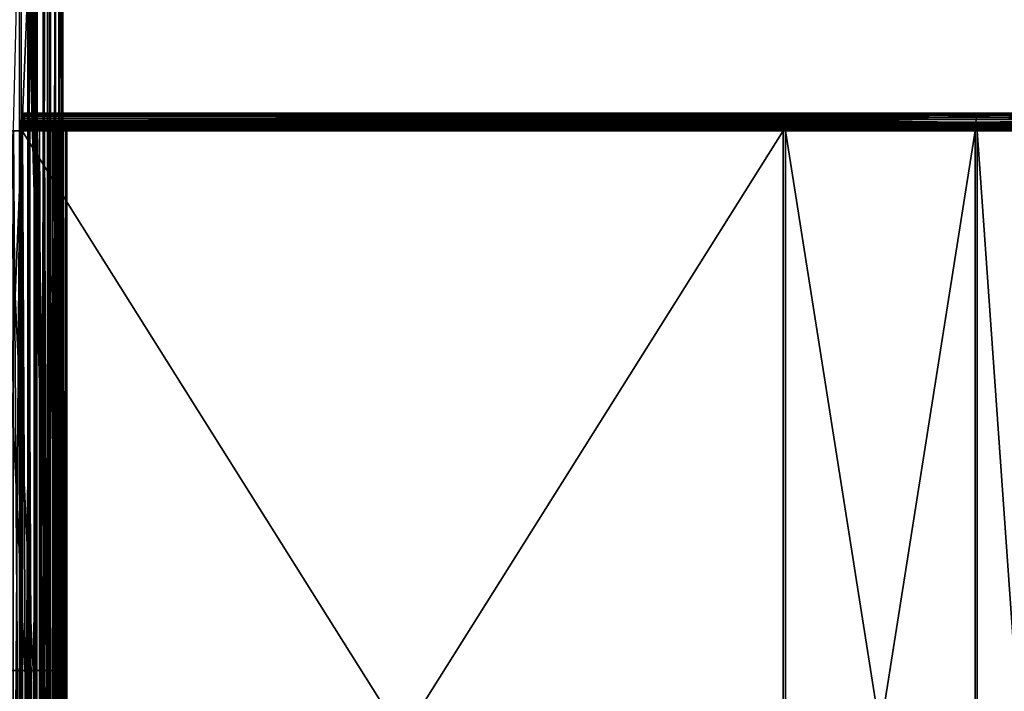
# Model space of a CAD drawing. Extents: x -1002 to -407, y -940 to -156.
# Drawn here: x -937 to -824, y -863 to -786 of the extents above; entities that cross this region are included whole.
import ezdxf

# ---------------------------------------------------------------- set-up
doc = ezdxf.new("R2010")
doc.units = 0
doc.header["$MEASUREMENT"] = 0

msp = doc.modelspace()

# ---------------------------------------------------------------- linework, layer by layer
for points in [[(-936.21991, -155.853806, 0.329995), (-936.21991, -939.853821, 0.329995), (-937.187378, -939.853821, 0.083074)], [(-936.21991, -155.853806, 0.329995), (-937.187378, -939.853821, 0.083074), (-937.187378, -155.853806, 0.083074)], [(-935.306824, -155.853806, 0.733926), (-935.306824, -939.853821, 0.733926), (-936.21991, -939.853821, 0.329995)], [(-935.306824, -155.853806, 0.733926), (-936.21991, -939.853821, 0.329995), (-936.21991, -155.853806, 0.329995)], [(-934.473389, -155.853806, 1.283682), (-934.473389, -939.853821, 1.283682), (-935.306824, -939.853821, 0.733926)], [(-934.473389, -155.853806, 1.283682), (-935.306824, -939.853821, 0.733926), (-935.306824, -155.853806, 0.733926)], [(-933.742615, -155.853806, 1.964038), (-933.742615, -939.853821, 1.964038), (-934.473389, -939.853821, 1.283682)], [(-933.742615, -155.853806, 1.964038), (-934.473389, -939.853821, 1.283682), (-934.473389, -155.853806, 1.283682)], [(-933.134827, -155.853806, 2.756155), (-933.134827, -939.853821, 2.756155), (-933.742615, -939.853821, 1.964038)], [(-933.134827, -155.853806, 2.756155), (-933.742615, -939.853821, 1.964038), (-933.742615, -155.853806, 1.964038)], [(-932.666809, -155.853806, 3.638099), (-932.666809, -939.853821, 3.638099), (-933.134827, -939.853821, 2.756155)], [(-932.666809, -155.853806, 3.638099), (-933.134827, -939.853821, 2.756155), (-933.134827, -155.853806, 2.756155)], [(-932.351501, -155.853806, 4.585446), (-932.351501, -939.853821, 4.585446), (-932.666809, -939.853821, 3.638099)], [(-932.351501, -155.853806, 4.585446), (-932.666809, -939.853821, 3.638099), (-932.666809, -155.853806, 3.638099)], [(-932.38678, -590.353821, 7.552914), (-932.209534, -939.853821, 6.570336), (-932.209534, -155.853806, 6.570336)], [(-932.197632, -155.853806, 5.571965), (-932.197632, -939.853821, 5.571965), (-932.351501, -939.853821, 4.585446)], [(-932.197632, -155.853806, 5.571965), (-932.351501, -939.853821, 4.585446), (-932.351501, -155.853806, 4.585446)], [(-932.209534, -155.853806, 6.570336), (-932.209534, -939.853821, 6.570336), (-932.197632, -939.853821, 5.571965)], [(-932.209534, -155.853806, 6.570336), (-932.197632, -939.853821, 5.571965), (-932.197632, -155.853806, 5.571965)], [(-932.209534, -939.853821, 6.570336), (-932.38678, -590.353821, 7.552914), (-932.38678, -675.853821, 7.552914)], [(-932.38678, -675.853821, 7.552914), (-932.38678, -732.85376, 7.552914), (-932.209534, -939.853821, 6.570336)], [(-935.546509, -778.853821, 19.345207), (-933.966675, -860.603821, 13.44906), (-933.966675, -732.85376, 13.44906)], [(-933.966675, -860.603821, 13.44906), (-932.38678, -860.603821, 7.552914), (-932.38678, -732.85376, 7.552914)], [(-933.966675, -860.603821, 13.44906), (-932.38678, -732.85376, 7.552914), (-933.966675, -732.85376, 13.44906)], [(-932.209534, -939.853821, 6.570336), (-932.38678, -732.85376, 7.552914), (-932.38678, -860.603821, 7.552914)], [(-935.556335, -779.287903, 19.381893), (-933.966675, -860.603821, 13.44906), (-935.546509, -778.853821, 19.345207)], [(-933.966675, -860.603821, 13.44906), (-935.585571, -779.708862, 19.490837), (-935.63324, -780.103821, 19.66873)], [(-935.556335, -779.287903, 19.381893), (-935.585571, -779.708862, 19.490837), (-933.966675, -860.603821, 13.44906)], [(-933.966675, -860.603821, 13.44906), (-935.870056, -781.01886, 20.552612), (-935.97229, -781.203003, 20.934105)], [(-933.966675, -860.603821, 13.44906), (-935.777649, -780.768921, 20.207808), (-935.870056, -781.01886, 20.552612)], [(-935.697937, -780.460754, 19.910166), (-935.777649, -780.768921, 20.207808), (-933.966675, -860.603821, 13.44906)], [(-933.966675, -860.603821, 13.44906), (-935.63324, -780.103821, 19.66873), (-935.697937, -780.460754, 19.910166)], [(-933.966675, -860.603821, 13.44906), (-936.193604, -781.353821, 21.760021), (-939.482727, -860.603821, 34.035278)], [(-939.482727, -860.603821, 34.035278), (-936.193604, -781.353821, 21.760021), (-937.487671, -781.353821, 26.589651)], [(-933.966675, -860.603821, 13.44906), (-936.081238, -781.315796, 21.340693), (-936.193604, -781.353821, 21.760021)], [(-935.97229, -781.203003, 20.934105), (-936.081238, -781.315796, 21.340693), (-933.966675, -860.603821, 13.44906)], [(-936.78772, -796.95166, 33.350674), (-849.339172, -796.884155, 54.630238), (-936.714661, -796.878418, 33.054379)], [(-936.677246, -797.866089, 32.902485), (-936.78772, -796.95166, 33.350674), (-936.714661, -796.878418, 33.054379)], [(-936.78772, -796.95166, 33.350674), (-849.403625, -796.95636, 54.891876), (-849.339172, -796.884155, 54.630238)], [(-849.256042, -796.85376, 54.293034), (-936.639832, -796.85376, 32.750607), (-936.714661, -796.878418, 33.054379)], [(-936.714661, -796.878418, 33.054379), (-849.330872, -796.881165, 54.596577), (-849.256042, -796.85376, 54.293034)], [(-936.639832, -797.85376, 32.750607), (-936.714661, -796.878418, 33.054379), (-936.639832, -796.85376, 32.750607)], [(-936.714661, -796.878418, 33.054379), (-849.339172, -796.884155, 54.630238), (-849.330872, -796.881165, 54.596577)], [(-936.677246, -797.866089, 32.902485), (-936.714661, -796.878418, 33.054379), (-936.639832, -797.85376, 32.750607)], [(-935.682312, -796.85376, 28.866873), (-936.639832, -796.85376, 32.750607), (-848.298584, -796.85376, 50.409309)], [(-848.298584, -796.85376, 50.409309), (-936.639832, -796.85376, 32.750607), (-849.256042, -796.85376, 54.293034)], [(-936.639832, -797.85376, 32.750607), (-936.639832, -796.85376, 32.750607), (-935.682312, -797.85376, 28.866873)], [(-935.682312, -797.85376, 28.866873), (-936.639832, -796.85376, 32.750607), (-935.682312, -796.85376, 28.866873)], [(-935.682312, -797.85376, 28.866873), (-935.682312, -796.85376, 28.866873), (-848.298584, -797.85376, 50.409309)], [(-848.298584, -797.85376, 50.409309), (-935.682312, -796.85376, 28.866873), (-848.298584, -796.85376, 50.409309)], [(-827.492737, -796.974426, 59.93224), (-827.424377, -796.884155, 59.602516), (-849.403625, -796.95636, 54.891876)], [(-849.403625, -796.95636, 54.891876), (-827.424377, -796.884155, 59.602516), (-849.339172, -796.884155, 54.630238)], [(-849.330872, -796.881165, 54.596577), (-849.339172, -796.884155, 54.630238), (-827.424377, -796.884155, 59.602516)], [(-827.424377, -796.884155, 59.602516), (-827.353821, -796.85376, 59.262459), (-849.330872, -796.881165, 54.596577)], [(-849.330872, -796.881165, 54.596577), (-827.353821, -796.85376, 59.262459), (-849.256042, -796.85376, 54.293034)], [(-848.298584, -796.85376, 50.409309), (-849.256042, -796.85376, 54.293034), (-816.815735, -796.85376, 57.279465)], [(-816.815735, -796.85376, 57.279465), (-849.256042, -796.85376, 54.293034), (-827.353821, -796.85376, 59.262459)], [(-816.815735, -796.85376, 57.279465), (-816.815735, -797.85376, 57.279465), (-848.298584, -797.85376, 50.409309)], [(-816.815735, -796.85376, 57.279465), (-848.298584, -797.85376, 50.409309), (-848.298584, -796.85376, 50.409309)], [(-805.395996, -796.974426, 64.088669), (-805.339905, -796.884155, 63.756626), (-827.492737, -796.974426, 59.93224)], [(-827.492737, -796.974426, 59.93224), (-805.339905, -796.884155, 63.756626), (-827.424377, -796.884155, 59.602516)], [(-805.339905, -796.884155, 63.756626), (-805.282043, -796.85376, 63.414181), (-827.424377, -796.884155, 59.602516)], [(-827.424377, -796.884155, 59.602516), (-805.282043, -796.85376, 63.414181), (-827.353821, -796.85376, 59.262459)], [(-816.815735, -796.85376, 57.279465), (-827.353821, -796.85376, 59.262459), (-805.282043, -796.85376, 63.414181)], [(-849.710205, -798.237, 56.135296), (-937.066345, -797.945801, 34.480812), (-937.095093, -798.235779, 34.597416)], [(-936.853088, -798.39978, 33.615704), (-937.095093, -798.235779, 34.597416), (-937.066345, -797.945801, 34.480812)], [(-849.681213, -797.948486, 56.017628), (-937.0271, -797.678223, 34.321602), (-937.066345, -797.945801, 34.480812)], [(-936.833435, -798.265991, 33.536098), (-937.066345, -797.945801, 34.480812), (-937.0271, -797.678223, 34.321602)], [(-849.681213, -797.948486, 56.017628), (-937.066345, -797.945801, 34.480812), (-849.705872, -798.169739, 56.117794)], [(-849.705872, -798.169739, 56.117794), (-937.066345, -797.945801, 34.480812), (-849.710205, -798.237, 56.135296)], [(-936.853088, -798.39978, 33.615704), (-937.066345, -797.945801, 34.480812), (-936.833435, -798.265991, 33.536098)], [(-849.641846, -797.682434, 55.858223), (-936.978271, -797.439575, 34.123703), (-937.0271, -797.678223, 34.321602)], [(-936.809021, -798.146667, 33.437153), (-937.0271, -797.678223, 34.321602), (-936.978271, -797.439575, 34.123703)], [(-849.641846, -797.682434, 55.858223), (-937.0271, -797.678223, 34.321602), (-849.670593, -797.85376, 55.974743)], [(-849.670593, -797.85376, 55.974743), (-937.0271, -797.678223, 34.321602), (-849.681213, -797.948486, 56.017628)], [(-936.833435, -798.265991, 33.536098), (-937.0271, -797.678223, 34.321602), (-936.809021, -798.146667, 33.437153)], [(-936.978271, -797.439575, 34.123703), (-849.563721, -797.321716, 55.541237), (-936.921204, -797.235779, 33.891994)], [(-936.780518, -798.0448, 33.321301), (-936.978271, -797.439575, 34.123703), (-936.921204, -797.235779, 33.891994)], [(-936.978271, -797.439575, 34.123703), (-849.593262, -797.444946, 55.660915), (-849.563721, -797.321716, 55.541237)], [(-849.622742, -797.568237, 55.78059), (-849.593262, -797.444946, 55.660915), (-936.978271, -797.439575, 34.123703)], [(-849.622742, -797.568237, 55.78059), (-936.978271, -797.439575, 34.123703), (-849.641846, -797.682434, 55.858223)], [(-936.809021, -798.146667, 33.437153), (-936.978271, -797.439575, 34.123703), (-936.780518, -798.0448, 33.321301)], [(-936.921204, -797.235779, 33.891994), (-849.495361, -797.121765, 55.263962), (-936.857117, -797.071777, 33.632195)], [(-936.748474, -797.962769, 33.191391), (-936.921204, -797.235779, 33.891994), (-936.857117, -797.071777, 33.632195)], [(-936.921204, -797.235779, 33.891994), (-849.536377, -797.24176, 55.430367), (-849.495361, -797.121765, 55.263962)], [(-936.921204, -797.235779, 33.891994), (-849.563721, -797.321716, 55.541237), (-849.536377, -797.24176, 55.430367)], [(-936.780518, -798.0448, 33.321301), (-936.921204, -797.235779, 33.891994), (-936.748474, -797.962769, 33.191391)], [(-936.857117, -797.071777, 33.632195), (-849.419739, -796.974426, 54.957195), (-936.78772, -796.95166, 33.350674)], [(-936.713745, -797.90271, 33.050636), (-936.857117, -797.071777, 33.632195), (-936.78772, -796.95166, 33.350674)], [(-936.857117, -797.071777, 33.632195), (-849.472717, -797.077576, 55.172001), (-849.419739, -796.974426, 54.957195)], [(-936.857117, -797.071777, 33.632195), (-849.495361, -797.121765, 55.263962), (-849.472717, -797.077576, 55.172001)], [(-936.748474, -797.962769, 33.191391), (-936.857117, -797.071777, 33.632195), (-936.713745, -797.90271, 33.050636)], [(-936.78772, -796.95166, 33.350674), (-849.419739, -796.974426, 54.957195), (-849.403625, -796.95636, 54.891876)], [(-936.713745, -797.90271, 33.050636), (-936.78772, -796.95166, 33.350674), (-936.677246, -797.866089, 32.902485)], [(-849.36438, -797.965698, 54.732521), (-936.780518, -798.0448, 33.321301), (-936.748474, -797.962769, 33.191391)], [(-849.375671, -797.987793, 54.7785), (-936.780518, -798.0448, 33.321301), (-849.36438, -797.965698, 54.732521)], [(-849.39624, -798.047791, 54.861698), (-936.780518, -798.0448, 33.321301), (-849.375671, -797.987793, 54.7785)], [(-849.329834, -797.90509, 54.592457), (-936.748474, -797.962769, 33.191391), (-936.713745, -797.90271, 33.050636)], [(-849.337891, -797.914062, 54.625111), (-936.748474, -797.962769, 33.191391), (-849.329834, -797.90509, 54.592457)], [(-849.36438, -797.965698, 54.732521), (-936.748474, -797.962769, 33.191391), (-849.337891, -797.914062, 54.625111)], [(-849.293457, -797.867493, 54.444805), (-936.713745, -797.90271, 33.050636), (-936.677246, -797.866089, 32.902485)], [(-849.297546, -797.868958, 54.461632), (-936.713745, -797.90271, 33.050636), (-849.293457, -797.867493, 54.444805)], [(-849.329834, -797.90509, 54.592457), (-936.713745, -797.90271, 33.050636), (-849.297546, -797.868958, 54.461632)], [(-849.293457, -797.867493, 54.444805), (-936.677246, -797.866089, 32.902485), (-936.639832, -797.85376, 32.750607)], [(-936.639832, -797.85376, 32.750607), (-849.256042, -797.85376, 54.293034), (-849.293457, -797.867493, 54.444805)], [(-935.682312, -797.85376, 28.866873), (-849.256042, -797.85376, 54.293034), (-936.639832, -797.85376, 32.750607)], [(-848.298584, -797.85376, 50.409309), (-849.256042, -797.85376, 54.293034), (-935.682312, -797.85376, 28.866873)], [(-849.681213, -797.948486, 56.017628), (-849.705872, -798.169739, 56.117794), (-827.735535, -798.169739, 61.102673)], [(-827.735535, -798.169739, 61.102673), (-827.705627, -797.85376, 60.958405), (-849.681213, -797.948486, 56.017628)], [(-849.681213, -797.948486, 56.017628), (-827.705627, -797.85376, 60.958405), (-849.670593, -797.85376, 55.974743)], [(-849.641846, -797.682434, 55.858223), (-849.670593, -797.85376, 55.974743), (-827.705627, -797.85376, 60.958405)], [(-827.705627, -797.85376, 60.958405), (-827.664978, -797.568237, 60.762615), (-849.641846, -797.682434, 55.858223)], [(-849.641846, -797.682434, 55.858223), (-827.664978, -797.568237, 60.762615), (-849.622742, -797.568237, 55.78059)], [(-849.593262, -797.444946, 55.660915), (-849.622742, -797.568237, 55.78059), (-827.664978, -797.568237, 60.762615)], [(-827.664978, -797.568237, 60.762615), (-827.614929, -797.321716, 60.521236), (-849.593262, -797.444946, 55.660915)], [(-849.593262, -797.444946, 55.660915), (-827.614929, -797.321716, 60.521236), (-849.563721, -797.321716, 55.541237)], [(-849.536377, -797.24176, 55.430367), (-849.563721, -797.321716, 55.541237), (-827.614929, -797.321716, 60.521236)], [(-827.614929, -797.321716, 60.521236), (-827.556946, -797.121765, 60.241619), (-849.536377, -797.24176, 55.430367)], [(-849.536377, -797.24176, 55.430367), (-827.556946, -797.121765, 60.241619), (-849.495361, -797.121765, 55.263962)], [(-849.472717, -797.077576, 55.172001), (-849.495361, -797.121765, 55.263962), (-827.556946, -797.121765, 60.241619)], [(-827.556946, -797.121765, 60.241619), (-827.492737, -796.974426, 59.93224), (-849.472717, -797.077576, 55.172001)], [(-849.472717, -797.077576, 55.172001), (-827.492737, -796.974426, 59.93224), (-849.419739, -796.974426, 54.957195)], [(-849.403625, -796.95636, 54.891876), (-849.419739, -796.974426, 54.957195), (-827.492737, -796.974426, 59.93224)], [(-827.455383, -797.987793, 59.752033), (-827.484375, -798.087769, 59.891846), (-849.409851, -798.087769, 54.917137)], [(-827.455383, -797.987793, 59.752033), (-849.409851, -798.087769, 54.917137), (-849.39624, -798.047791, 54.861698)], [(-849.39624, -798.047791, 54.861698), (-849.375671, -797.987793, 54.7785), (-827.455383, -797.987793, 59.752033)], [(-827.423279, -797.914062, 59.597343), (-827.455383, -797.987793, 59.752033), (-849.375671, -797.987793, 54.7785)], [(-827.423279, -797.914062, 59.597343), (-849.375671, -797.987793, 54.7785), (-849.36438, -797.965698, 54.732521)], [(-849.36438, -797.965698, 54.732521), (-849.337891, -797.914062, 54.625111), (-827.423279, -797.914062, 59.597343)], [(-849.329834, -797.90509, 54.592457), (-827.389099, -797.868958, 59.432484), (-849.337891, -797.914062, 54.625111)], [(-849.337891, -797.914062, 54.625111), (-827.389099, -797.868958, 59.432484), (-827.423279, -797.914062, 59.597343)], [(-849.329834, -797.90509, 54.592457), (-849.297546, -797.868958, 54.461632), (-827.389099, -797.868958, 59.432484)], [(-827.353821, -797.85376, 59.262459), (-827.389099, -797.868958, 59.432484), (-849.297546, -797.868958, 54.461632)], [(-827.353821, -797.85376, 59.262459), (-849.297546, -797.868958, 54.461632), (-849.293457, -797.867493, 54.444805)], [(-849.293457, -797.867493, 54.444805), (-849.256042, -797.85376, 54.293034), (-827.353821, -797.85376, 59.262459)], [(-848.298584, -797.85376, 50.409309), (-827.353821, -797.85376, 59.262459), (-849.256042, -797.85376, 54.293034)], [(-816.815735, -797.85376, 57.279465), (-827.353821, -797.85376, 59.262459), (-848.298584, -797.85376, 50.409309)], [(-805.595093, -798.169739, 65.267319), (-805.570557, -797.85376, 65.12204), (-827.735535, -798.169739, 61.102673)], [(-827.735535, -798.169739, 61.102673), (-805.570557, -797.85376, 65.12204), (-827.705627, -797.85376, 60.958405)], [(-805.570557, -797.85376, 65.12204), (-805.537231, -797.568237, 64.924873), (-827.705627, -797.85376, 60.958405)], [(-827.705627, -797.85376, 60.958405), (-805.537231, -797.568237, 64.924873), (-827.664978, -797.568237, 60.762615)], [(-805.537231, -797.568237, 64.924873), (-805.496155, -797.321716, 64.681801), (-827.664978, -797.568237, 60.762615)], [(-827.664978, -797.568237, 60.762615), (-805.496155, -797.321716, 64.681801), (-827.614929, -797.321716, 60.521236)], [(-805.496155, -797.321716, 64.681801), (-805.448608, -797.121765, 64.400215), (-827.614929, -797.321716, 60.521236)], [(-827.614929, -797.321716, 60.521236), (-805.448608, -797.121765, 64.400215), (-827.556946, -797.121765, 60.241619)], [(-805.448608, -797.121765, 64.400215), (-805.395996, -796.974426, 64.088669), (-827.556946, -797.121765, 60.241619)], [(-827.556946, -797.121765, 60.241619), (-805.395996, -796.974426, 64.088669), (-827.492737, -796.974426, 59.93224)], [(-805.389099, -798.087769, 64.047989), (-827.484375, -798.087769, 59.891846), (-827.455383, -797.987793, 59.752033)], [(-805.365295, -797.987793, 63.907196), (-827.455383, -797.987793, 59.752033), (-827.423279, -797.914062, 59.597343)], [(-805.365295, -797.987793, 63.907196), (-805.389099, -798.087769, 64.047989), (-827.455383, -797.987793, 59.752033)], [(-827.423279, -797.914062, 59.597343), (-827.389099, -797.868958, 59.432484), (-805.33905, -797.914062, 63.751427)], [(-827.423279, -797.914062, 59.597343), (-805.33905, -797.914062, 63.751427), (-805.365295, -797.987793, 63.907196)], [(-805.310974, -797.868958, 63.585407), (-827.389099, -797.868958, 59.432484), (-827.353821, -797.85376, 59.262459)], [(-805.310974, -797.868958, 63.585407), (-805.33905, -797.914062, 63.751427), (-827.389099, -797.868958, 59.432484)], [(-827.353821, -797.85376, 59.262459), (-805.282043, -797.85376, 63.414181), (-805.310974, -797.868958, 63.585407)], [(-816.815735, -797.85376, 57.279465), (-805.282043, -797.85376, 63.414181), (-827.353821, -797.85376, 59.262459)], [(-942.317444, -798.85376, -0.999792), (-942.297302, -798.85376, -0.000006), (-936.834656, -798.85376, -1.109981)], [(-942.317444, -937.853821, -0.999792), (-942.317444, -798.85376, -0.999792), (-936.834656, -937.853821, -1.109981)], [(-936.834656, -937.853821, -1.109981), (-942.317444, -798.85376, -0.999792), (-936.834656, -798.85376, -1.109981)], [(-936.834656, -798.85376, -1.109981), (-942.297302, -798.85376, -0.000006), (-936.814575, -798.85376, -0.11018)], [(-942.297302, -937.853821, -0.000006), (-936.814575, -937.853821, -0.11018), (-942.297302, -798.85376, -0.000006)], [(-942.297302, -798.85376, -0.000006), (-936.814575, -937.853821, -0.11018), (-936.814575, -798.85376, -0.11018)], [(-938.581665, -798.85376, 32.271885), (-932.850464, -798.85376, 4.846462), (-939.552551, -798.85376, 32.03252)], [(-932.850464, -798.85376, 4.846462), (-932.850464, -937.853821, 4.846462), (-939.552551, -798.85376, 32.03252)], [(-939.552551, -798.85376, 32.03252), (-932.850464, -937.853821, 4.846462), (-939.552551, -937.853821, 32.03252)], [(-931.879578, -798.85376, 5.085812), (-932.850464, -798.85376, 4.846462), (-938.581665, -798.85376, 32.271885)], [(-931.879578, -798.85376, 5.085812), (-938.581665, -798.85376, 32.271885), (-931.879578, -937.853821, 5.085812)], [(-931.879578, -937.853821, 5.085812), (-938.581665, -798.85376, 32.271885), (-938.581665, -937.853821, 32.271885)], [(-937.11853, -798.85376, 34.692463), (-937.850098, -798.85376, 33.48217), (-938.089478, -798.85376, 34.453106)], [(-938.089478, -798.85376, 34.453106), (-938.089478, -937.853821, 34.453106), (-937.11853, -798.85376, 34.692463)], [(-937.11853, -798.85376, 34.692463), (-938.089478, -937.853821, 34.453106), (-937.11853, -937.853821, 34.692463)], [(-936.87915, -798.85376, 33.721535), (-937.850098, -798.85376, 33.48217), (-937.11853, -798.85376, 34.692463)], [(-937.850098, -937.853821, 33.48217), (-937.850098, -798.85376, 33.48217), (-936.87915, -937.853821, 33.721535)], [(-936.87915, -937.853821, 33.721535), (-937.850098, -798.85376, 33.48217), (-936.87915, -798.85376, 33.721535)], [(-849.72821, -798.541138, 56.20834), (-937.11261, -798.540955, 34.668556), (-937.11853, -798.85376, 34.692463)], [(-936.876221, -798.697388, 33.709579), (-937.11853, -798.85376, 34.692463), (-937.11261, -798.540955, 34.668556)], [(-937.11853, -798.85376, 34.692463), (-849.734741, -798.85376, 56.234898), (-849.72821, -798.541138, 56.20834)], [(-936.87915, -798.85376, 33.721535), (-937.11853, -798.85376, 34.692463), (-936.876221, -798.697388, 33.709579)], [(-936.87915, -937.853821, 33.721535), (-936.87915, -798.85376, 33.721535), (-937.11853, -937.853821, 34.692463)], [(-937.11853, -937.853821, 34.692463), (-936.87915, -798.85376, 33.721535), (-937.11853, -798.85376, 34.692463)], [(-937.11853, -798.85376, 34.692463), (-937.11853, -937.853821, 34.692463), (-849.734741, -798.85376, 56.234898)], [(-849.734741, -798.85376, 56.234898), (-937.11853, -937.853821, 34.692463), (-849.734741, -937.853821, 56.234898)], [(-936.87915, -937.853821, 33.721535), (-937.11853, -937.853821, 34.692463), (-936.87915, -798.85376, 33.721535)], [(-936.87915, -798.85376, 33.721535), (-937.11853, -937.853821, 34.692463), (-937.11853, -798.85376, 34.692463)], [(-849.72821, -798.541138, 56.20834), (-937.095093, -798.235779, 34.597416), (-937.11261, -798.540955, 34.668556)], [(-936.867432, -798.5448, 33.674011), (-937.11261, -798.540955, 34.668556), (-937.095093, -798.235779, 34.597416)], [(-936.876221, -798.697388, 33.709579), (-937.11261, -798.540955, 34.668556), (-936.867432, -798.5448, 33.674011)], [(-849.710205, -798.237, 56.135296), (-937.095093, -798.235779, 34.597416), (-849.727478, -798.506531, 56.205395)], [(-849.727478, -798.506531, 56.205395), (-937.095093, -798.235779, 34.597416), (-849.72821, -798.541138, 56.20834)], [(-936.867432, -798.5448, 33.674011), (-937.095093, -798.235779, 34.597416), (-936.853088, -798.39978, 33.615704)], [(-849.495361, -798.85376, 55.263962), (-936.87915, -798.85376, 33.721535), (-936.876221, -798.697388, 33.709579)], [(-936.87915, -937.853821, 33.721535), (-936.87915, -798.85376, 33.721535), (-849.495361, -937.853821, 55.263962)], [(-849.495361, -937.853821, 55.263962), (-936.87915, -798.85376, 33.721535), (-849.495361, -798.85376, 55.263962)], [(-936.867432, -798.5448, 33.674011), (-849.491699, -798.680176, 55.249214), (-936.876221, -798.697388, 33.709579)], [(-936.876221, -798.697388, 33.709579), (-849.491699, -798.680176, 55.249214), (-849.492126, -798.697449, 55.250687)], [(-936.876221, -798.697388, 33.709579), (-849.492126, -798.697449, 55.250687), (-849.495361, -798.85376, 55.263962)], [(-936.853088, -798.39978, 33.615704), (-849.480957, -798.51178, 55.20541), (-936.867432, -798.5448, 33.674011)], [(-936.867432, -798.5448, 33.674011), (-849.480957, -798.51178, 55.20541), (-849.483093, -798.54541, 55.214157)], [(-936.867432, -798.5448, 33.674011), (-849.483093, -798.54541, 55.214157), (-849.491699, -798.680176, 55.249214)], [(-936.833435, -798.265991, 33.536098), (-849.463318, -798.353821, 55.133888), (-936.853088, -798.39978, 33.615704)], [(-936.853088, -798.39978, 33.615704), (-849.463318, -798.353821, 55.133888), (-849.468567, -798.401123, 55.155323)], [(-936.853088, -798.39978, 33.615704), (-849.468567, -798.401123, 55.155323), (-849.480957, -798.51178, 55.20541)], [(-936.814575, -798.85376, -0.11018), (-936.004272, -798.85376, -1.057426), (-936.834656, -798.85376, -1.109981)], [(-936.834656, -937.853821, -1.109981), (-936.834656, -798.85376, -1.109981), (-936.004272, -798.85376, -1.057426)], [(-936.834656, -937.853821, -1.109981), (-936.004272, -798.85376, -1.057426), (-936.004272, -937.853821, -1.057426)], [(-936.809021, -798.146667, 33.437153), (-849.439392, -798.210999, 55.036812), (-936.833435, -798.265991, 33.536098)], [(-936.833435, -798.265991, 33.536098), (-849.439392, -798.210999, 55.036812), (-849.448975, -798.268127, 55.075626)], [(-936.833435, -798.265991, 33.536098), (-849.448975, -798.268127, 55.075626), (-849.463318, -798.353821, 55.133888)], [(-936.150269, -798.85376, -0.068137), (-936.004272, -798.85376, -1.057426), (-936.814575, -798.85376, -0.11018)], [(-936.150269, -937.853821, -0.068137), (-936.150269, -798.85376, -0.068137), (-936.814575, -798.85376, -0.11018)], [(-936.150269, -937.853821, -0.068137), (-936.814575, -798.85376, -0.11018), (-936.814575, -937.853821, -0.11018)], [(-849.39624, -798.047791, 54.861698), (-936.809021, -798.146667, 33.437153), (-936.780518, -798.0448, 33.321301)], [(-849.409851, -798.087769, 54.917137), (-936.809021, -798.146667, 33.437153), (-849.39624, -798.047791, 54.861698)], [(-849.409851, -798.087769, 54.917137), (-849.424622, -798.149353, 54.976967), (-936.809021, -798.146667, 33.437153)], [(-936.809021, -798.146667, 33.437153), (-849.424622, -798.149353, 54.976967), (-849.439392, -798.210999, 55.036812)], [(-935.502136, -798.85376, 0.083491), (-935.194153, -798.85376, -0.867884), (-936.150269, -798.85376, -0.068137)], [(-936.150269, -798.85376, -0.068137), (-935.194153, -798.85376, -0.867884), (-936.004272, -798.85376, -1.057426)], [(-935.502136, -937.853821, 0.083491), (-935.502136, -798.85376, 0.083491), (-936.150269, -798.85376, -0.068137)], [(-935.502136, -937.853821, 0.083491), (-936.150269, -798.85376, -0.068137), (-936.150269, -937.853821, -0.068137)], [(-936.004272, -937.853821, -1.057426), (-936.004272, -798.85376, -1.057426), (-935.194153, -798.85376, -0.867884)], [(-936.004272, -937.853821, -1.057426), (-935.194153, -798.85376, -0.867884), (-935.194153, -937.853821, -0.867884)], [(-934.888123, -798.85376, 0.340495), (-934.426575, -798.85376, -0.546633), (-935.502136, -798.85376, 0.083491)], [(-935.502136, -798.85376, 0.083491), (-934.426575, -798.85376, -0.546633), (-935.194153, -798.85376, -0.867884)], [(-934.888123, -937.853821, 0.340495), (-934.888123, -798.85376, 0.340495), (-935.502136, -798.85376, 0.083491)], [(-934.888123, -937.853821, 0.340495), (-935.502136, -798.85376, 0.083491), (-935.502136, -937.853821, 0.083491)], [(-935.194153, -937.853821, -0.867884), (-935.194153, -798.85376, -0.867884), (-934.426575, -798.85376, -0.546633)], [(-935.194153, -937.853821, -0.867884), (-934.426575, -798.85376, -0.546633), (-934.426575, -937.853821, -0.546633)], [(-934.325256, -798.85376, 0.695758), (-933.723022, -798.85376, -0.10256), (-934.888123, -798.85376, 0.340495)], [(-934.888123, -798.85376, 0.340495), (-933.723022, -798.85376, -0.10256), (-934.426575, -798.85376, -0.546633)], [(-934.325256, -937.853821, 0.695758), (-934.325256, -798.85376, 0.695758), (-934.888123, -798.85376, 0.340495)], [(-934.325256, -937.853821, 0.695758), (-934.888123, -798.85376, 0.340495), (-934.888123, -937.853821, 0.340495)], [(-934.426575, -937.853821, -0.546633), (-934.426575, -798.85376, -0.546633), (-933.723022, -798.85376, -0.10256)], [(-934.426575, -937.853821, -0.546633), (-933.723022, -798.85376, -0.10256), (-933.723022, -937.853821, -0.10256)], [(-933.829102, -798.85376, 1.139448), (-933.102783, -798.85376, 0.452063), (-934.325256, -798.85376, 0.695758)], [(-934.325256, -798.85376, 0.695758), (-933.102783, -798.85376, 0.452063), (-933.723022, -798.85376, -0.10256)], [(-933.829102, -937.853821, 1.139448), (-933.829102, -798.85376, 1.139448), (-934.325256, -798.85376, 0.695758)], [(-933.829102, -937.853821, 1.139448), (-934.325256, -798.85376, 0.695758), (-934.325256, -937.853821, 0.695758)], [(-933.41333, -798.85376, 1.659285), (-932.58313, -798.85376, 1.101847), (-933.829102, -798.85376, 1.139448)], [(-933.829102, -798.85376, 1.139448), (-932.58313, -798.85376, 1.101847), (-933.102783, -798.85376, 0.452063)], [(-933.41333, -937.853821, 1.659285), (-933.41333, -798.85376, 1.659285), (-933.829102, -798.85376, 1.139448)], [(-933.41333, -937.853821, 1.659285), (-933.829102, -798.85376, 1.139448), (-933.829102, -937.853821, 1.139448)], [(-933.723022, -937.853821, -0.10256), (-933.723022, -798.85376, -0.10256), (-933.102783, -798.85376, 0.452063)], [(-933.723022, -937.853821, -0.10256), (-933.102783, -798.85376, 0.452063), (-933.102783, -937.853821, 0.452063)], [(-933.089539, -798.85376, 2.24086), (-932.178406, -798.85376, 1.828814), (-933.41333, -798.85376, 1.659285)], [(-933.41333, -798.85376, 1.659285), (-932.178406, -798.85376, 1.828814), (-932.58313, -798.85376, 1.101847)], [(-933.089539, -937.853821, 2.24086), (-933.089539, -798.85376, 2.24086), (-933.41333, -798.85376, 1.659285)], [(-933.089539, -937.853821, 2.24086), (-933.41333, -798.85376, 1.659285), (-933.41333, -937.853821, 1.659285)], [(-933.102783, -937.853821, 0.452063), (-933.102783, -798.85376, 0.452063), (-932.58313, -798.85376, 1.101847)], [(-933.102783, -937.853821, 0.452063), (-932.58313, -798.85376, 1.101847), (-932.58313, -937.853821, 1.101847)], [(-932.866699, -798.85376, 2.868075), (-931.89978, -798.85376, 2.612832), (-933.089539, -798.85376, 2.24086)], [(-933.089539, -798.85376, 2.24086), (-931.89978, -798.85376, 2.612832), (-932.178406, -798.85376, 1.828814)], [(-932.866699, -937.853821, 2.868075), (-932.866699, -798.85376, 2.868075), (-933.089539, -798.85376, 2.24086)], [(-932.866699, -937.853821, 2.868075), (-933.089539, -798.85376, 2.24086), (-933.089539, -937.853821, 2.24086)], [(-932.750977, -798.85376, 3.523557), (-931.755127, -798.85376, 3.432191), (-932.866699, -798.85376, 2.868075)], [(-932.866699, -798.85376, 2.868075), (-931.755127, -798.85376, 3.432191), (-931.89978, -798.85376, 2.612832)], [(-932.750977, -937.853821, 3.523557), (-932.750977, -798.85376, 3.523557), (-932.866699, -798.85376, 2.868075)], [(-932.750977, -937.853821, 3.523557), (-932.866699, -798.85376, 2.868075), (-932.866699, -937.853821, 2.868075)], [(-932.850464, -798.85376, 4.846462), (-931.879578, -798.85376, 5.085812), (-932.745483, -798.85376, 4.189158)], [(-932.850464, -937.853821, 4.846462), (-932.850464, -798.85376, 4.846462), (-932.745483, -798.85376, 4.189158)], [(-932.850464, -937.853821, 4.846462), (-932.745483, -798.85376, 4.189158), (-932.745483, -937.853821, 4.189158)], [(-932.745483, -798.85376, 4.189158), (-931.748291, -798.85376, 4.264204), (-932.750977, -798.85376, 3.523557)], [(-932.750977, -798.85376, 3.523557), (-931.748291, -798.85376, 4.264204), (-931.755127, -798.85376, 3.432191)], [(-932.745483, -937.853821, 4.189158), (-932.745483, -798.85376, 4.189158), (-932.750977, -798.85376, 3.523557)], [(-932.745483, -937.853821, 4.189158), (-932.750977, -798.85376, 3.523557), (-932.750977, -937.853821, 3.523557)], [(-932.745483, -798.85376, 4.189158), (-931.879578, -798.85376, 5.085812), (-931.748291, -798.85376, 4.264204)], [(-932.58313, -937.853821, 1.101847), (-932.58313, -798.85376, 1.101847), (-932.178406, -798.85376, 1.828814)], [(-932.58313, -937.853821, 1.101847), (-932.178406, -798.85376, 1.828814), (-932.178406, -937.853821, 1.828814)], [(-932.178406, -937.853821, 1.828814), (-932.178406, -798.85376, 1.828814), (-931.89978, -798.85376, 2.612832)], [(-932.178406, -937.853821, 1.828814), (-931.89978, -798.85376, 2.612832), (-931.89978, -937.853821, 2.612832)], [(-931.89978, -937.853821, 2.612832), (-931.89978, -798.85376, 2.612832), (-931.755127, -798.85376, 3.432191)], [(-931.89978, -937.853821, 2.612832), (-931.755127, -798.85376, 3.432191), (-931.755127, -937.853821, 3.432191)], [(-931.748291, -937.853821, 4.264204), (-931.748291, -798.85376, 4.264204), (-931.879578, -798.85376, 5.085812)], [(-931.748291, -937.853821, 4.264204), (-931.879578, -798.85376, 5.085812), (-931.879578, -937.853821, 5.085812)], [(-931.755127, -937.853821, 3.432191), (-931.755127, -798.85376, 3.432191), (-931.748291, -798.85376, 4.264204)], [(-931.755127, -937.853821, 3.432191), (-931.748291, -798.85376, 4.264204), (-931.748291, -937.853821, 4.264204)], [(-849.72821, -798.541138, 56.20834), (-849.734741, -798.85376, 56.234898), (-827.760071, -798.85376, 61.220776)], [(-849.734741, -798.85376, 56.234898), (-849.734741, -937.853821, 56.234898), (-827.760071, -798.85376, 61.220776)], [(-827.760071, -798.85376, 61.220776), (-849.734741, -937.853821, 56.234898), (-827.760071, -937.853821, 61.220776)], [(-849.72821, -798.541138, 56.20834), (-827.760071, -798.85376, 61.220776), (-849.727478, -798.506531, 56.205395)], [(-849.710205, -798.237, 56.135296), (-849.727478, -798.506531, 56.205395), (-827.753845, -798.506531, 61.191025)], [(-849.727478, -798.506531, 56.205395), (-827.760071, -798.85376, 61.220776), (-827.753845, -798.506531, 61.191025)], [(-827.753845, -798.506531, 61.191025), (-827.735535, -798.169739, 61.102673), (-849.710205, -798.237, 56.135296)], [(-849.710205, -798.237, 56.135296), (-827.735535, -798.169739, 61.102673), (-849.705872, -798.169739, 56.117794)], [(-849.492126, -798.697449, 55.250687), (-827.556946, -798.85376, 60.241619), (-849.495361, -798.85376, 55.263962)], [(-827.556946, -798.85376, 60.241619), (-827.556946, -937.853821, 60.241619), (-849.495361, -798.85376, 55.263962)], [(-849.495361, -798.85376, 55.263962), (-827.556946, -937.853821, 60.241619), (-849.495361, -937.853821, 55.263962)], [(-849.491699, -798.680176, 55.249214), (-827.553833, -798.680176, 60.226742), (-849.492126, -798.697449, 55.250687)], [(-849.492126, -798.697449, 55.250687), (-827.553833, -798.680176, 60.226742), (-827.556946, -798.85376, 60.241619)], [(-849.483093, -798.54541, 55.214157), (-827.553833, -798.680176, 60.226742), (-849.491699, -798.680176, 55.249214)], [(-849.480957, -798.51178, 55.20541), (-827.544678, -798.51178, 60.18256), (-849.483093, -798.54541, 55.214157)], [(-849.483093, -798.54541, 55.214157), (-827.544678, -798.51178, 60.18256), (-827.553833, -798.680176, 60.226742)], [(-849.468567, -798.401123, 55.155323), (-827.544678, -798.51178, 60.18256), (-849.480957, -798.51178, 55.20541)], [(-849.463318, -798.353821, 55.133888), (-827.529724, -798.353821, 60.110435), (-849.468567, -798.401123, 55.155323)], [(-849.468567, -798.401123, 55.155323), (-827.529724, -798.353821, 60.110435), (-827.544678, -798.51178, 60.18256)], [(-849.448975, -798.268127, 55.075626), (-827.509399, -798.210999, 60.012535), (-849.463318, -798.353821, 55.133888)], [(-849.463318, -798.353821, 55.133888), (-827.509399, -798.210999, 60.012535), (-827.529724, -798.353821, 60.110435)], [(-849.448975, -798.268127, 55.075626), (-849.439392, -798.210999, 55.036812), (-827.509399, -798.210999, 60.012535)], [(-849.424622, -798.149353, 54.976967), (-827.484375, -798.087769, 59.891846), (-849.439392, -798.210999, 55.036812)], [(-849.439392, -798.210999, 55.036812), (-827.484375, -798.087769, 59.891846), (-827.509399, -798.210999, 60.012535)], [(-849.424622, -798.149353, 54.976967), (-849.409851, -798.087769, 54.917137), (-827.484375, -798.087769, 59.891846)], [(-827.753845, -798.506531, 61.191025), (-827.760071, -798.85376, 61.220776), (-817.917969, -798.85376, 63.072083)], [(-827.760071, -798.85376, 61.220776), (-827.760071, -937.853821, 61.220776), (-817.917969, -798.85376, 63.072083)], [(-817.917969, -798.85376, 63.072083), (-827.760071, -937.853821, 61.220776), (-817.917969, -937.853821, 63.072083)], [(-805.610107, -798.506531, 65.356285), (-805.595093, -798.169739, 65.267319), (-827.753845, -798.506531, 61.191025)], [(-827.753845, -798.506531, 61.191025), (-805.595093, -798.169739, 65.267319), (-827.735535, -798.169739, 61.102673)], [(-827.753845, -798.506531, 61.191025), (-817.917969, -798.85376, 63.072083), (-805.610107, -798.506531, 65.356285)], [(-827.553833, -798.680176, 60.226742), (-817.731079, -798.85376, 62.089867), (-827.556946, -798.85376, 60.241619)], [(-817.731079, -798.85376, 62.089867), (-817.731079, -937.853821, 62.089867), (-827.556946, -798.85376, 60.241619)], [(-827.556946, -798.85376, 60.241619), (-817.731079, -937.853821, 62.089867), (-827.556946, -937.853821, 60.241619)], [(-827.544678, -798.51178, 60.18256), (-805.446045, -798.680176, 64.385239), (-827.553833, -798.680176, 60.226742)], [(-827.553833, -798.680176, 60.226742), (-805.446045, -798.680176, 64.385239), (-817.731079, -798.85376, 62.089867)], [(-827.529724, -798.353821, 60.110435), (-805.438538, -798.51178, 64.340752), (-827.544678, -798.51178, 60.18256)], [(-827.544678, -798.51178, 60.18256), (-805.438538, -798.51178, 64.340752), (-805.446045, -798.680176, 64.385239)], [(-827.509399, -798.210999, 60.012535), (-805.42627, -798.353821, 64.268112), (-827.529724, -798.353821, 60.110435)], [(-827.529724, -798.353821, 60.110435), (-805.42627, -798.353821, 64.268112), (-805.438538, -798.51178, 64.340752)], [(-827.509399, -798.210999, 60.012535), (-827.484375, -798.087769, 59.891846), (-805.409668, -798.210999, 64.169525)], [(-827.509399, -798.210999, 60.012535), (-805.409668, -798.210999, 64.169525), (-805.42627, -798.353821, 64.268112)], [(-805.389099, -798.087769, 64.047989), (-805.409668, -798.210999, 64.169525), (-827.484375, -798.087769, 59.891846)], [(-933.966675, -939.853821, 13.44906), (-933.966675, -860.603821, 13.44906), (-939.482727, -939.853821, 34.035278)], [(-939.482727, -939.853821, 34.035278), (-933.966675, -860.603821, 13.44906), (-939.482727, -860.603821, 34.035278)], [(-933.966675, -939.853821, 13.44906), (-932.38678, -939.853821, 7.552914), (-932.38678, -860.603821, 7.552914)], [(-933.966675, -939.853821, 13.44906), (-932.38678, -860.603821, 7.552914), (-933.966675, -860.603821, 13.44906)], [(-932.209534, -939.853821, 6.570336), (-932.38678, -860.603821, 7.552914), (-932.38678, -939.853821, 7.552914)]]:
    msp.add_3dface(points)

doc.saveas('drawing.dxf')
